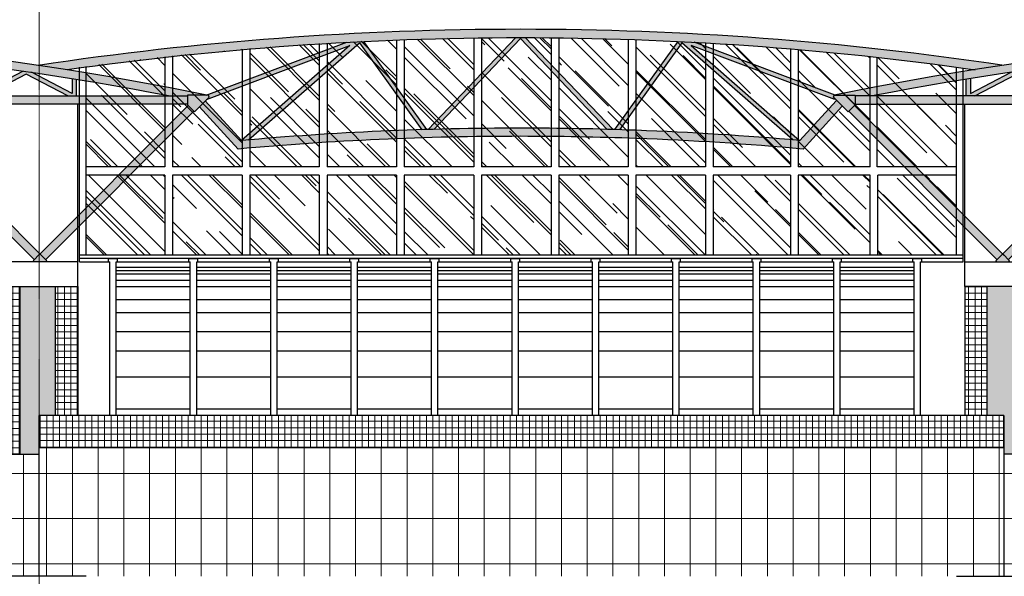
# Model space of a CAD drawing. Units: centimetres. Extents: x 78233 to 181930, y -43177 to -11505.
# Drawn here: x 128296 to 129826, y -13386 to -12521 of the extents above; entities that cross this region are included whole.
import ezdxf

# ---------------------------------------------------------------- set-up
doc = ezdxf.new("R2010")
doc.units = ezdxf.units.CM
doc.header["$LTSCALE"] = 0.7
doc.linetypes.add('ACAD_ISO04W100', pattern=[30.5, 24, -3, 0.5, -3])
doc.linetypes.add('Grid Line', pattern=[2.2224999999999997, 1.27, -0.3174999999999999, 0.3174999999999999, -0.3174999999999999])
for name, color, linetype in [('A-COB', 3, 'Continuous'), ('EIXO', 1, 'ACAD_ISO04W100'), ('EXT_ELEVAÇÃO 00', 5, 'Continuous'), ('EXT_ELEVAÇÃO 01', 4, 'Continuous'), ('EXT_ESQUADRIAS', 1, 'Continuous'), ('EXT_HACHURA PILAR', 251, 'Continuous'), ('EXT_HACHURA VIDRO', 252, 'Continuous')]:
    doc.layers.add(name, color=color, linetype=linetype)
doc.layers.add('EXT_GRANITO', color=7, linetype='Continuous', lineweight=0, true_color=0xffbd7a)
doc.layers.add('EXT_HACHURA BRANCA', color=7, linetype='Continuous', true_color=0xffffff)
doc.layers.add('EXT_PASTILHA CINZA', color=251, linetype='Continuous', lineweight=0)
doc.layers.add('MALHA', color=251, linetype='Continuous', lineweight=9)
pattern_1 = [(180, (123865.5493129558, 29223.95974134743), (0, 10), []), (90, (123865.5493129558, 29223.95974134743), (10, 6.123233995736766e-16), [])]

# ---------------------------------------------------------------- blocks, each defined once
blk = doc.blocks.new('A$C615428F9')
at = {"layer": 'EXT_HACHURA BRANCA'}
h = blk.add_hatch(color=256, dxfattribs=at)
h.paths.add_polyline_path([(169.3665224204015, -351.9185144540043, 0.0003191237161082478), (163.0265224204049, -352.9413743321547), (163.0265224204049, -378.8794210737087), (176.2121156721114, -378.8794210737087), (240.9742130636005, -345.0434920376683), (305.7363104551478, -378.8794210737087), (326.5699154765316, -378.8794210737087), (462.1372849932668, -317.1349476252271), (462.1372849932668, -377.6094210737119), (468.4772849932633, -377.6094210737119), (468.4772849932633, -313.0156030894686, 0.0008088321166870809), (452.2834223701648, -314.6563027906104), (318.9219037068251, -375.3961163424283), (318.9219037068397, -330.1869911608719, 0.0003177273023958878), (312.5819037068431, -331.015303902399), (312.581903706814, -375.302838214242), (245.5413664646185, -340.2765041078655, 0.0006371624120322581), (232.8543091190659, -342.132691910876), (169.3665224204015, -375.3028382142456)], flags=17)
h.paths.add_polyline_path([(967.4999999999709, -275.5052567954408, 0.05043214569361509), (-42.21781996820937, -377.6094210737119), (-9.810635291127255, -377.6094210737119), (-9.810635291127255, -378.8794210737087), (16.64114113396499, -378.8794210737087, -0.04757223280918788), (967.4999999999709, -288.2052567954397, -0.04757223280918585), (1918.358858866108, -378.8794210737087), (1944.810635291156, -378.8794210737087), (1944.810635291156, -377.6094210737119), (1977.217819968268, -377.6094210737119, 0.05043214569361128)])
h.paths.add_polyline_path([(-9.810635291127255, -377.6094210737119), (-42.21781996820937, -377.6094210737119), (-43.28361994605802, -380.929051109355), (-20.58694263640791, -403.6257284189905), (-9.810635291127255, -392.8494210737099)])
h.paths.add_polyline_path([(449.103692654724, -378.8794210737087), (-9.810635291127255, -378.8794210737087), (-9.810635291127255, -391.5794210737131), (217.5000000000146, -391.5794210737131), (449.103692654724, -391.5794210737131)])
h.paths.add_polyline_path([(-10.7086609032267, -393.7474466858112), (-19.68891702429391, -402.7277028068802), (210.6662725607166, -633.0828923918943), (219.6465286817984, -624.1026362708199)])
h.paths.add_polyline_path([(458.9819743878907, -402.7277028068802), (450.0017182668234, -393.747446685813), (219.6465286817838, -624.1026362708271), (228.6267848028656, -633.0828923919089)])
h.paths.add_polyline_path([(477.1493007746612, -386.3564276443449), (468.1606389842927, -395.3450894347079), (528.6412933056272, -461.297398767847, -0.02245373758587452), (967.5000000000146, -441.5794210737131, -0.009195307037449082), (1147.44880599255, -444.889069960931, -0.01325569365843903), (1406.358706694402, -461.297398767847), (1466.839361015271, -395.34508943521), (1457.850699224902, -386.3564276448433), (1401.1696510248, -448.1653823621327), (1401.064954059155, -448.0736272492795, 0.01295037340198964), (1147.44880599255, -432.1804972180744, 0.009171493114047696), (967.5000000000146, -428.8794210737087, 0.02213343182614377), (533.7604161162599, -448.0891227118609)])
h.paths.add_polyline_path([(1944.810635291156, -378.8794210737087), (1485.896307344345, -378.8794210737087), (1485.896307344345, -391.5794210737131), (1717.500000000015, -391.5794210737131), (1944.810635291156, -391.5794210737131)])
h.paths.add_polyline_path([(1484.998281732725, -393.7474466853309), (1476.018025611658, -402.7277028064), (1706.373215197164, -633.0828923919089), (1715.353471318245, -624.1026362708271)])
h.paths.add_polyline_path([(1954.688917024323, -402.7277028068802), (1945.708660903256, -393.747446685813), (1715.353471318231, -624.1026362708199), (1724.333727439312, -633.0828923918943)])
h.paths.add_polyline_path([(482.5766773096548, -380.929051109355), (481.5108773318061, -377.6094210737119), (449.103692654724, -377.6094210737119), (449.103692654724, -378.8794210737087), (449.103692654724, -392.8494210737099), (459.8800000000047, -403.6257284189905)])
h.paths.add_polyline_path([(219.6465286817838, -624.1026362708271), (208.8702213365032, -634.8789436161151), (210.2741701122868, -636.2828923918769), (229.0188872513099, -636.2828923918769), (230.4228360270645, -634.8789436161151)])
h.paths.add_polyline_path([(716.9590192263422, -296.1171860557333), (813.8223706012941, -431.2867716616693, -0.0003897133275610968), (821.4670810705866, -431.0531692360037), (723.3492760623049, -294.1330353022149, 0.00127393816859477), (697.7463001920842, -295.4424023480478), (478.7699225721881, -377.6094210737119), (481.5108773318061, -377.6094210737119), (482.5766773096548, -380.929051109355), (479.3206290945527, -384.1850993244589), (702.3092917665781, -300.5125414872509), (533.9350459408743, -448.0736272492813, -0.0005475326409194194), (544.6395854216971, -447.1357852804413)])
h.paths.add_polyline_path([(974.7402000232541, -288.2104665991083, 0.0003597830844513387), (967.4999999999709, -288.2052567954397, 0.0003597830844471481), (960.259799976775, -288.2104665991083), (823.827756905288, -430.9834434473723, -0.0004601954769009372), (832.855641850736, -430.7272833110455), (967.5000000000146, -289.8250773774726), (1102.144358149293, -430.7272833110419, -0.000460195476897749), (1111.172243094741, -430.9834434473687)])
h.paths.add_polyline_path([(1237.253699807945, -295.4424023480478, 0.001273938168594855), (1211.650723937724, -294.1330353022131), (1113.532918929428, -431.053169236, -0.0003897133275585789), (1121.17762939872, -431.2867716616638), (1218.040980773701, -296.117186055737), (1390.360414578332, -447.1357852804413, -0.0005475326409195621), (1401.064954059155, -448.0736272492813), (1232.690708233436, -300.5125414872509), (1455.679370903948, -384.1850993238822), (1452.423322689414, -380.929051109355), (1453.783827410429, -376.6915089538143)])
h.paths.add_polyline_path([(1485.896307344345, -377.6094210737119), (1453.489122667263, -377.6094210737119), (1452.423322689414, -380.929051109355), (1475.119999999064, -403.6257284189905), (1485.896307344345, -392.8494210737099)])
h.paths.add_polyline_path([(1978.283619946087, -380.929051109355), (1977.217819968238, -377.6094210737119), (1944.810635291156, -377.6094210737119), (1944.810635291156, -392.8494210737099), (1955.586942636437, -403.6257284189905)])
h.paths.add_polyline_path([(1715.353471318245, -624.1026362708271), (1704.577163972965, -634.8789436161151), (1705.981112748719, -636.2828923918769), (1724.725829887742, -636.2828923918769), (1726.129778663526, -634.8789436161151)])
edge = h.paths.add_edge_path()
edge.add_line((1771.973477579624, -378.8794210737087), (1771.973477579624, -352.941374332152))
edge.add_arc((967.5000000000582, -5319.155256796364), 5030.950000000919, 80.7986245898332, 80.87176235565254)
edge.add_line((1765.633477579628, -351.9185144540024), (1765.633477579628, -375.3028382142451))
edge.add_line((1765.633477579628, -375.3028382142456), (1702.145690880969, -342.1326919108738))
edge.add_arc((967.499999999578, -5319.155256796314), 5030.950000000941, 81.60334681951095, 81.74937366804498)
edge.add_line((1689.458633535425, -340.2765041078637), (1622.418096293221, -375.3028382142425))
edge.add_line((1622.418096293215, -375.302838214242), (1622.418096293186, -331.0153039023967))
edge.add_arc((967.5, -5319.155256796401), 5030.950000000963, 82.52013211207496, 82.59294984347808)
edge.add_line((1616.078096293189, -330.1869911608701), (1616.078096293204, -375.3961163424278))
edge.add_line((1616.078096293204, -375.3961163424283), (1482.716577629874, -314.6563027906118))
edge.add_arc((967.5000000001164, -5319.155256796405), 5030.950000000954, 84.12206850918437, 84.30743913524385)
edge.add_line((1466.522715006766, -313.0156030894705), (1466.522715006766, -377.6094210737124))
edge.add_line((1466.522715006766, -377.6094210737119), (1472.862715006762, -377.6094210737119))
edge.add_line((1472.862715006762, -377.6094210737119), (1472.862715006762, -317.1349476252271))
edge.add_line((1472.862715006762, -317.1349476252271), (1608.430084523502, -378.8794210737087))
edge.add_line((1608.430084523497, -378.8794210737087), (1629.263689544877, -378.8794210737087))
edge.add_line((1629.263689544881, -378.8794210737087), (1694.025786936429, -345.0434920376683))
edge.add_line((1694.025786936429, -345.0434920376683), (1758.787884327918, -378.8794210737087))
edge.add_line((1758.787884327918, -378.8794210737087), (1771.973477579625, -378.8794210737087))
at = {"layer": 'A-COB'}
blk.add_line((163.0265224204049, -378.8794210737069), (163.0265224204049, -352.9413743321566), dxfattribs=at)
at = {"layer": 'A-COB', "linetype": 'Continuous'}
for p, q in [((449.103692654724, -378.8794210737087), (-9.810635291127255, -378.8794210737087)), ((221.9767848028714, -626.4328923919002), (-10.7086609032267, -393.7474466858148)), ((219.6465286817838, -624.1026362708271), (450.0017182668234, -393.7474466858148)), ((210.6662725607312, -633.0828923919016), (-19.68891702429391, -402.727702806882)), ((228.6267848028656, -633.0828923919016), (458.9819743878907, -402.727702806882))]:
    blk.add_line(p, q, dxfattribs=at)
for points in [[(1977.217819968268, -377.6094210737119, 0.05043214569361129), (967.4999999999709, -275.5052567954408, 0.05043214569361517), (-42.21781996820937, -377.6094210737119, 0.05043214569361517)], [(1918.358858866108, -378.8794210737087, 0.04757223280918583), (967.4999999999709, -288.2052567954397, 0.04757223280918744), (16.64114113397954, -378.8794210737069, 0.04757223280918744)]]:
    blk.add_lwpolyline(points, format="xyb", dxfattribs=at)
at = {"layer": 'A-COB'}
for points in [[(245.5413664646185, -340.2765041078674), (312.581903706814, -375.302838214242), (312.5819037068431, -331.015303902399)], [(169.3665224204015, -351.9185144540061), (169.3665224204015, -375.3028382142456), (232.8543091190513, -342.1326919108797)], [(176.2121156721114, -378.8794210737087), (240.9742130636005, -345.0434920376683), (305.7363104551478, -378.8794210737087)]]:
    blk.add_lwpolyline(points, dxfattribs=at)
at = {"layer": 'A-COB', "linetype": 'Continuous'}
for points in [[(-42.21781996820937, -377.6094210737119), (-9.810635291127255, -377.6094210737119), (-9.810635291127255, -392.8494210737099), (-20.58694263640791, -403.6257284189905), (-43.28361994605802, -380.929051109355)], [(229.0188872513099, -636.2828923918769), (230.4228360270645, -634.8789436161151), (219.6465286817838, -624.1026362708271), (208.8702213365032, -634.8789436161151), (210.2741701122868, -636.2828923918769)]]:
    blk.add_lwpolyline(points, close=True, dxfattribs=at)
blk.add_lwpolyline([(-9.810635291127255, -391.5794210737131), (217.5000000000146, -391.5794210737131), (449.103692654724, -391.5794210737131)], dxfattribs=at)
blk = doc.blocks.new('E01')
at = {"layer": 'EXT_GRANITO', "linetype": 'Continuous'}
h = blk.add_hatch(dxfattribs=at)
h.set_pattern_fill('_USER', color=256, scale=40, angle=90, style=0, pattern_type=0)
h.set_pattern_definition([(90, (-118341.955761576, 13960.75252231816), (-40, 2.449293598294707e-15), [])])
h.paths.add_polyline_path([(11488.15614369186, 774.9439603451756), (9988.156143691856, 774.9439603451756), (9988.156143691856, 574.9439603451683), (11488.16087284201, 574.9439603452411)])
h = blk.add_hatch(dxfattribs=at)
h.set_pattern_fill('_USER', color=256, scale=70, style=0, pattern_type=0)
h.set_pattern_definition([(0, (10109.14230374171, 633.7401921805067), (0, 70), [])])
h.paths.add_polyline_path([(11488.15614369186, 774.9439603451756), (9988.156143691856, 774.9439603451756), (9988.156143691856, 574.9439603451683), (11488.16087284201, 574.9439603452411)])
h = blk.add_hatch(dxfattribs=at)
h.set_pattern_fill('_USER', color=256, scale=40, angle=90, style=0, pattern_type=0)
h.set_pattern_definition([(90, (10061.98744038807, -58.76150689291535), (40, 2.449293598294707e-15), [])])
h.paths.add_polyline_path([(9988.156143691856, 574.9439603451647), (9988.156143691856, 764.4439603451683), (8411.905027056986, 764.4439603451683), (8411.905027056986, 568.7384931070847), (8426.64230374177, 568.7384931070847), (8426.64230374177, 592.7421857618028), (8551.642303741712, 592.7421857618028), (8551.642303741712, 574.9439603451683)])
h = blk.add_hatch(dxfattribs=at)
h.set_pattern_fill('_USER', color=256, scale=70, style=0, pattern_type=0)
h.set_pattern_definition([(180, (3099.937407688063, 14633.7401921805), (0, 70), [])])
h.paths.add_polyline_path([(10061.98744038807, 574.9439603451683), (8551.642303741712, 574.9439603451683), (8551.642303741712, 592.7421857618028), (8426.64230374177, 592.7421857618028), (8426.64230374177, 568.7384931070847), (8411.905027056986, 568.7384931070847), (8411.905027056986, 764.4439603451683), (10061.98744038807, 764.4439603451683)])
h = blk.add_hatch(dxfattribs=at)
h.set_pattern_fill('_USER', color=256, scale=40, angle=90, style=0, pattern_type=0)
h.set_pattern_definition([(90, (11414.32484699565, -58.76150689291535), (-40, 2.449293598294707e-15), [])])
h.paths.add_polyline_path([(11488.15614369186, 764.4439603451683), (11488.15614369186, 574.9439603451683), (12924.669983642, 574.9439603451683), (12924.669983642, 592.7421857618028), (13049.66998364194, 592.7421857618028), (13049.66998364194, 568.7384931070847), (13064.40726032673, 568.7384931070847), (13064.40726032673, 764.4439603451683)])
h = blk.add_hatch(dxfattribs=at)
h.set_pattern_fill('_USER', color=256, scale=70, style=0, pattern_type=0)
h.set_pattern_definition([(7.016709298534877e-15, (18376.37487969565, 14633.7401921805), (0, 70), [])])
h.paths.add_polyline_path([(11488.15614369186, 764.4439603451683), (11488.15614369186, 574.9439603451683), (12924.669983642, 574.9439603451683), (12924.669983642, 592.7421857618028), (13049.66998364194, 592.7421857618028), (13049.66998364194, 568.7384931070847), (13064.40726032673, 568.7384931070847), (13064.40726032673, 764.4439603451683)])
at = {"layer": 'EXT_HACHURA BRANCA'}
h = blk.add_hatch(color=256, dxfattribs=at)
h.paths.add_polyline_path([(11714.30641035107, 1322.311964425244), (11746.71359502815, 1322.311964425244), (11747.77939500601, 1318.992334389601), (11725.08271769632, 1296.295657079965), (11714.30641035107, 1307.071964425246)])
h.paths.add_polyline_path([(11255.39208240522, 1321.041964425247), (11714.30641035107, 1321.041964425247), (11714.30641035107, 1308.341964425243), (11486.99577505991, 1308.341964425243), (11255.39208240522, 1308.341964425243)])
h.paths.add_polyline_path([(11715.20443596318, 1306.173938813146), (11724.18469208421, 1297.193682692076), (11493.8295024992, 1066.838493107061), (11484.84924637817, 1075.818749228136)])
h.paths.add_polyline_path([(11245.51380067202, 1297.193682692076), (11254.4940567931, 1306.173938813143), (11484.84924637817, 1075.818749228129), (11475.86899025709, 1066.838493107047)])
h.paths.add_polyline_path([(11227.3464742853, 1313.564957854611), (11236.33513607562, 1304.576296064246), (11175.8544817543, 1238.623986731109, 0.02245373758587452), (10736.99577505991, 1258.341964425243, 0.009195307037449082), (10557.04696906742, 1255.032315538025, 0.01325569365843903), (10298.13706836553, 1238.623986731109), (10237.65641404467, 1304.576296063744), (10246.64507583505, 1313.564957854112), (10303.32612403517, 1251.756003136823), (10303.43082100077, 1251.847758249678, -0.01295037340198964), (10557.04696906742, 1267.740888280881, -0.009171493114047696), (10736.99577505991, 1271.041964425247, -0.02213343182614377), (11170.7353589437, 1251.832262787095)])
h.paths.add_polyline_path([(11221.91909775027, 1318.992334389601), (11222.98489772814, 1322.311964425244), (11255.39208240522, 1322.311964425244), (11255.39208240522, 1321.041964425247), (11255.39208240522, 1307.071964425246), (11244.61577505991, 1296.295657079965)])
h.paths.add_polyline_path([(11484.84924637817, 1075.818749228129), (11495.62555372342, 1065.042441882841), (11494.22160494764, 1063.638493107079), (11475.47688780865, 1063.638493107079), (11474.07293903286, 1065.042441882841)])
h.paths.add_polyline_path([(10987.5367558336, 1403.804199443221), (10890.67340445868, 1268.634613837286, 0.0003897133275610968), (10883.02869398938, 1268.868216262952), (10981.14649899764, 1405.788350196741, -0.00127393816859477), (11006.74947486783, 1404.478983150908), (11225.72585248773, 1322.311964425244), (11222.98489772814, 1322.311964425244), (11221.91909775027, 1318.992334389601), (11225.17514596542, 1315.736286174499), (11002.18648329336, 1399.408844011705), (11170.56072911905, 1251.847758249674, 0.0005475326409194194), (11159.85618963826, 1252.785600218514)])
h.paths.add_polyline_path([(10729.75557503669, 1411.710918899847, -0.0003597830844513387), (10736.99577505997, 1411.716128703516, -0.0003597830844471481), (10744.2359750832, 1411.710918899847), (10880.66801815468, 1268.937942051583, 0.0004601954769009372), (10871.64013320918, 1269.19410218791), (10736.99577505991, 1410.096308121483), (10602.35141691065, 1269.194102187914, 0.000460195476897749), (10593.3235319652, 1268.937942051587)])
h.paths.add_polyline_path([(10467.242075252, 1404.478983150908, -0.001273938168594855), (10492.84505112225, 1405.788350196744), (10590.9628561305, 1268.868216262956, 0.0003897133275585789), (10583.31814566121, 1268.63461383729), (10486.45479428623, 1403.804199443221), (10314.13536048162, 1252.785600218514, 0.0005475326409195621), (10303.43082100077, 1251.847758249674), (10471.80506682652, 1399.408844011705), (10248.81640415598, 1315.736286175073), (10252.07245237054, 1318.992334389601), (10250.71194764948, 1323.229876545141)])
edge = h.paths.add_edge_path()
edge.add_arc((10737.16998364136, -3611.36150689295), 5023.079625454126, 95.70350673884144, 95.89104767946009)
edge.add_line((10221.61557877529, 1385.190562211861), (10221.77919743001, 1385.265082708342))
edge.add_arc((10736.99577505986, -3619.233871298929), 5030.950000002425, 95.69256086475463, 95.87793149081409, ccw=False)
edge.add_line((10237.97306005319, 1386.905782409485), (10237.97306005319, 1386.851309217669))
edge = h.paths.add_edge_path()
edge.add_arc((10737.16998364078, -3611.361506893045), 5023.079625454126, 97.4207249710007, 97.49365908233803)
edge.add_line((10082.07767876674, 1368.817505526808), (10082.07767876674, 1368.906081596557))
edge.add_arc((10736.99577506061, -3619.233871297212), 5030.950000000819, 97.40705015652998, 97.47986788793298, ccw=False)
edge.add_line((10088.41767876677, 1369.734394338084), (10088.41767876677, 1369.647363865261))
edge = h.paths.add_edge_path()
edge.add_arc((10737.16998364183, -3611.361506893096), 5023.079625454353, 84.11411720353475, 84.30048724145314)
edge.add_line((11236.01849006669, 1386.886095146278), (11236.01849006669, 1386.905782409489))
edge.add_arc((10736.99577506003, -3619.233871294389), 5030.949999997912, 84.12206850918102, 84.30743913524049, ccw=False)
edge.add_line((11252.21235268976, 1385.265082708345), (11252.27397615614, 1385.237016157407))
edge = h.paths.add_edge_path()
edge.add_arc((10737.16998364165, -3611.361506893067), 5023.079625454354, 82.51034935612171, 82.58328279981983)
edge.add_line((11385.57387135312, 1369.692731122748), (11385.57387135312, 1369.734394338084))
edge.add_arc((10736.99577505933, -3619.233871296659), 5030.950000000261, 82.5201321120669, 82.59294984347008, ccw=False)
edge.add_line((11391.91387135308, 1368.906081596557), (11391.91387135308, 1368.863323891092))
edge = h.paths.add_edge_path()
edge.add_line((11443.30701866408, 1361.88872603621), (11486.04063518409, 1368.484757497805))
edge.add_arc((10736.99577505991, -3619.23387129647), 5043.650000000001, 81.45926882627063, 98.5273679154547)
edge.add_line((9989.114235157438, 1368.659323708118), (10031.90862209001, 1362.062145727272))
edge.add_arc((10736.99577505997, -3619.233871296507), 5030.950000000024, 81.92939948016931, 98.05652056004533, ccw=False)
at = {"layer": 'EXT_HACHURA PILAR', "linetype": 'Continuous'}
for points in [[(9988.156143691856, 764.4439603451647), (9988.156143691856, 824.9439603451829), (10014.068301733, 824.9439603451829), (10014.068301733, 1024.938493107089), (9959.068301733001, 1024.938493107089), (9959.068301733001, 764.4439603451683)], [(11488.15614369186, 824.9439603451683), (11488.15614369186, 764.4439603451647), (11517.24398565071, 764.4439603451683), (11517.24398565071, 1024.938493107089), (11462.24398565071, 1024.938493107089), (11462.24398565071, 824.9439603451683)]]:
    blk.add_hatch(color=256, dxfattribs=at).paths.add_polyline_path(points)
at = {"layer": 'EXT_HACHURA VIDRO'}
h = blk.add_hatch(dxfattribs=at)
h.set_pattern_fill('AR-RROOF', color=256, scale=2, angle=45, style=0)
h.set_pattern_definition([(135, (11834.56204829214, -321.2615068929153), (-43.10522938113196, 114.9472783496852), [762, -101.6, 254, -50.8]), (135, (11804.74759797018, -255.5260320866873), (83.6959870483645, 11.85393807981129), [152.4, -16.764, 304.8, -38.1]), (135, (11847.13440686162, -272.7681238391415), (-162.7222409137731, 210.8564137227037), [406.4, -71.12, 203.2, -50.8])])
h.paths.add_polyline_path([(10061.75023909158, 1367.030773880313, -0.006132472639420019), (10184.25023909158, 1381.940508366868), (10184.25023909158, 1210.888493107064), (10061.75023909158, 1210.888493107064)])
h.paths.add_polyline_path([(10061.75023909158, 1198.18849310706), (10184.25023909158, 1198.18849310706), (10184.25023909158, 1073.638493107086), (10061.75023909158, 1073.638493107086)])
h.paths.add_polyline_path([(10196.25023909158, 1383.237346423542, -0.005391590458485025), (10304.25023909158, 1393.601280487681), (10304.25023909158, 1210.888493107064), (10196.25023909158, 1210.888493107064)])
h.paths.add_polyline_path([(10196.25023909158, 1198.18849310706), (10304.25023909158, 1198.18849310706), (10304.25023909158, 1073.638493107086), (10196.25023909158, 1073.638493107086)])
h.paths.add_polyline_path([(11291.04468002601, 1380.424095849077, -0.006185575142178535), (11414.56204829214, 1365.033624194391), (11414.56204829214, 1210.888493107064), (11291.04468002601, 1210.888493107064)])
h.paths.add_polyline_path([(11292.06204829214, 1198.18849310706), (11414.56204829214, 1198.18849310706), (11414.56204829214, 1073.638493107086), (11292.06204829214, 1073.638493107086)])
h.paths.add_polyline_path([(11280.06204829214, 1073.638493107086), (11168.25023909158, 1073.638493107086), (11168.25023909158, 1198.18849310706), (11280.06204829214, 1198.18849310706)])
h.paths.add_polyline_path([(11280.06204829214, 1210.888493107064), (11168.25023909158, 1210.888493107064), (11168.25023909158, 1392.661185239376, -0.005583285492830418), (11280.06204829202, 1381.64256897923)])
h.paths.add_polyline_path([(11156.25023909158, 1210.888493107064), (11036.25023909158, 1210.888493107064), (11036.25023909152, 1402.434762360113, -0.005979099840473911), (11156.25023909158, 1393.694110373748)])
h.paths.add_polyline_path([(11156.25023909158, 1198.18849310706), (11156.25023909158, 1073.638493107086), (11036.25023909158, 1073.638493107086), (11036.25023909158, 1198.18849310706)])
h.paths.add_polyline_path([(11024.25023909158, 1073.638493107086), (10916.25023909158, 1073.638493107086), (10916.25023909158, 1198.18849310706), (11024.25023909158, 1198.18849310706)])
h.paths.add_polyline_path([(11024.25023909158, 1210.888493107064), (10916.25023909158, 1210.888493107064), (10916.25023909158, 1408.296813153745, -0.005373024730164643), (11024.25023909158, 1403.150299387227)])
h.paths.add_polyline_path([(10796.25023909158, 1411.290326033919, -0.005368447972176301), (10904.25023909152, 1408.725125629844), (10904.25023909158, 1210.888493107064), (10796.25023909158, 1210.888493107064)])
h.paths.add_polyline_path([(10904.25023909158, 1198.18849310706), (10904.25023909158, 1073.638493107086), (10902.19073580607, 1073.638493107086), (10796.25023909158, 1073.638493107086), (10796.25023909158, 1198.18849310706)])
h.paths.add_polyline_path([(10784.25023909158, 1198.18849310706), (10784.25023909158, 1073.638493107086), (10676.25023909158, 1073.638493107086), (10676.25023909158, 1198.18849310706)])
h.paths.add_polyline_path([(10784.25023909158, 1210.888493107064), (10676.25023909158, 1210.888493107064), (10676.25023909158, 1411.420421811403, -0.0027105905522138), (10730.79641893279, 1411.716128703523, -0.002656305055351589), (10784.25023909152, 1411.432147394335)])
h.paths.add_polyline_path([(10556.25023909158, 1408.687322756075, -0.005368475796146081), (10664.25023909158, 1411.275994358151), (10664.25023909158, 1210.888493107064), (10556.25023909158, 1210.888493107064)])
h.paths.add_polyline_path([(10544.25023909158, 1210.888493107064), (10436.25023909158, 1210.888493107064), (10436.25023909158, 1403.086354499661, -0.005373080521006837), (10544.25023909158, 1408.256399732069)])
h.paths.add_polyline_path([(10544.25023909158, 1198.18849310706), (10544.25023909158, 1073.638493107086), (10436.25023909158, 1073.638493107086), (10436.25023909158, 1198.18849310706)])
h.paths.add_polyline_path([(10556.25023909158, 1198.18849310706), (10664.25023909158, 1198.18849310706), (10664.25023909158, 1073.638493107086), (10556.25023909158, 1073.638493107086)])
h.paths.add_polyline_path([(10424.25023909158, 1198.188493107053), (10424.25023909158, 1073.638493107086), (10316.25023909158, 1073.638493107086), (10316.25023909158, 1198.18849310706)])
h.paths.add_polyline_path([(10424.25023909158, 1210.888493107064), (10316.25023909158, 1210.888493107064), (10316.25023909158, 1394.607905951692, -0.005380772129220755), (10424.25023909158, 1402.368197976313)])
at = {"layer": 'EXT_PASTILHA CINZA', "linetype": 'Continuous'}
h = blk.add_hatch(dxfattribs=at)
h.set_pattern_fill('_USER', color=256, scale=10, style=0, double=1, pattern_type=0)
h.set_pattern_definition(pattern_1)
h.paths.add_polyline_path([(8516.642303741712, 764.4439603451683), (8516.642303741712, 1024.938493107089), (9959.068301733001, 1024.938493107089), (9959.068301733001, 764.4439603451683)])
h.paths.add_polyline_path([(8461.64230374177, 1024.938493107089), (8461.64230374177, 764.4439603451683), (8425.975253015, 764.4439603451683), (8425.975253015, 1024.938493107089)])
h = blk.add_hatch(dxfattribs=at)
h.set_pattern_fill('_USER', color=256, scale=10, style=0, double=1, pattern_type=0)
h.set_pattern_definition(pattern_1)
h.paths.add_polyline_path([(10014.068301733, 824.9439603451829), (10049.06830173306, 824.9439603451829), (10049.068301733, 1024.938493107089), (10014.068301733, 1024.938493107089)])
h = blk.add_hatch(dxfattribs=at)
h.set_pattern_fill('_USER', color=256, scale=10, style=0, double=1, pattern_type=0)
h.set_pattern_definition([(7.016709298534877e-15, (-102389.2370255721, 29223.95974134743), (0, 10), []), (90, (-102389.2370255721, 29223.95974134743), (-10, 6.123233995736766e-16), [])])
h.paths.add_polyline_path([(11427.24398565071, 824.9439603451683), (11462.24398565071, 824.9439603451683), (11462.24398565071, 1024.938493107089), (11427.24398565071, 1024.938493107089)])
h = blk.add_hatch(dxfattribs=at)
h.set_pattern_fill('_USER', color=256, scale=10, style=0, double=1, pattern_type=0)
h.set_pattern_definition([(0, (9988.156143691856, 824.9439603451829), (0, 10), []), (90, (9988.156143691856, 824.9439603451829), (-10, 6.123233995736766e-16), [])])
h.paths.add_polyline_path([(9988.156143691856, 774.9439603451756), (11488.15614369186, 774.9439603451756), (11488.15614369186, 824.9439603451829), (9988.156143691856, 824.9439603451829)])
at = {"layer": 'A-COB', "linetype": 'Continuous'}
for p, q in [((10593.3235319652, 1268.937942051583), (10729.75557503669, 1411.710918899851)), ((10602.35141691065, 1269.19410218791), (10736.99577505991, 1410.096308121487)), ((10871.64013320918, 1269.194102187914), (10736.99577505991, 1410.09630812148)), ((10880.66801815468, 1268.937942051583), (10744.2359750832, 1411.710918899851)), ((10248.2656976321, 1322.311964425244), (10467.242075252, 1404.478983150912)), ((10314.13536048162, 1252.785600218514), (10486.45479428628, 1403.804199443228)), ((10486.45479428628, 1403.804199443221), (10583.31814566121, 1268.63461383729)), ((10492.84505112225, 1405.788350196741), (10590.9628561305, 1268.868216262956)), ((10981.14649899764, 1405.788350196741), (10883.02869398933, 1268.868216262956)), ((10987.5367558336, 1403.804199443221), (10890.67340445862, 1268.63461383729)), ((11159.85618963826, 1252.785600218514), (10987.5367558336, 1403.804199443221)), ((11225.72585248773, 1322.311964425244), (11006.74947486783, 1404.478983150904))]:
    blk.add_line(p, q, dxfattribs=at)
for points in [[(9987.212937323959, 1368.952427572927, -0.03738273239773715), (10737.169983642, 1425.101781681391, -0.03743446457426049), (11488.15614369186, 1368.797350469998, -0.03677238554409059)], [(10032.25089029525, 1362.00938169843, -0.03521474634642184), (10737.169983642, 1411.718118561239, -0.03526719276625809), (11443.13110935187, 1361.861574031478)], [(11236.33513607562, 1304.576296064246), (11175.8544817543, 1238.623986731109, 0.01325569365843906), (10916.94458105246, 1255.032315538025, 0.009195307037449082), (10736.99577505991, 1258.341964425243, 0.02245373758587453), (10298.13706836553, 1238.623986731109), (10237.65641404421, 1304.576296064246)], [(11227.3464742853, 1313.564957854614), (11170.7353589437, 1251.832262787095, 0.01295930801634467), (10916.94458105246, 1267.740888280881, 0.0091714931140477), (10736.99577505991, 1271.041964425247, 0.02213343182614376), (10303.25619117619, 1251.832262787095), (10246.64507583459, 1313.564957854614)]]:
    blk.add_lwpolyline(points, format="xyb", dxfattribs=at)
for points in [[(10248.81640415447, 1315.736286174499), (10471.80506682652, 1399.408844011705), (10303.43082100077, 1251.847758249678)], [(11225.17514596542, 1315.736286174499), (11002.18648329336, 1399.408844011705), (11170.56072911905, 1251.847758249678)]]:
    blk.add_lwpolyline(points, dxfattribs=at)
at = {"layer": 'EXT_ELEVAÇÃO 00'}
for p, q in [((9988.156143691856, 824.9439603451829), (9988.156143691856, 574.9439603451829)), ((11488.15614369186, 824.943960387769), (11488.15614369186, 574.943960387769))]:
    blk.add_line(p, q, dxfattribs=at)
blk.add_lwpolyline([(9988.156143691856, 774.9439603451756), (11488.15614369186, 774.9439603451756), (11488.15614369186, 824.9439603451683), (9988.156143691856, 824.9439603451829)], close=True, dxfattribs=at)
at = {"layer": 'EXT_ELEVAÇÃO 01', "linetype": 'Continuous'}
for p, q in [((10049.068301733, 1024.938493107089), (10049.068301733, 1308.34196442525)), ((11427.24398565071, 1024.938493107089), (11427.24398565071, 1308.34196442525)), ((10049.068301733, 1063.638493107086), (8426.642303741712, 1063.638493107086)), ((11427.24398565071, 1063.638493107086), (13049.669983642, 1063.638493107086)), ((9959.068301733001, 1024.938493107089), (10014.068301733, 1024.938493107089)), ((11517.24398565071, 1024.938493107089), (11462.24398565071, 1024.938493107089))]:
    blk.add_line(p, q, dxfattribs=at)
blk.add_lwpolyline([(9959.068301733001, 764.4439603451683), (8425.975253015, 764.4439603451683), (8425.975253015, 1024.938493107089), (9959.068301733001, 1024.938493107089)], close=True, dxfattribs=at)
for points in [[(10014.068301733, 824.9439603451829), (10014.068301733, 1024.938493107089), (10049.068301733, 1024.938493107089), (10049.068301733, 824.9439603451829)], [(11462.24398565071, 824.9439603451683), (11462.24398565071, 1024.938493107089), (11427.24398565071, 1024.938493107089), (11427.24398565071, 824.9439603451683)], [(10061.98744038807, 574.9439603451683), (8551.642303741712, 574.9439603451683), (8551.642303741712, 592.7421857618028), (8426.64230374177, 592.7421857618028), (8426.64230374177, 568.7384931070847), (8411.905027056986, 568.7384931070847), (8411.905027056986, 764.4439603451683), (9988.156143691856, 764.4439603451683)], [(11414.32484699565, 574.9439603451683), (12924.669983642, 574.9439603451683), (12924.669983642, 592.7421857618028), (13049.66998364194, 592.7421857618028), (13049.66998364194, 568.7384931070847), (13064.40726032673, 568.7384931070847), (13064.40726032673, 764.4439603451683), (11488.15614369186, 764.4439603451683)]]:
    blk.add_lwpolyline(points, dxfattribs=at)
at = {"layer": 'EXT_ESQUADRIAS', "linetype": 'Continuous'}
for p, q in [((10544.25023909158, 1408.256399732069), (10544.25023909158, 1210.888493107064)), ((10556.25023909158, 1408.687322756079), (10556.25023909158, 1210.888493107064)), ((10664.25023909158, 1411.275994358151), (10664.25023909158, 1210.888493107064)), ((10676.25023909158, 1411.420421811403), (10676.25023909158, 1210.888493107064)), ((10784.25023909152, 1411.432147394335), (10784.25023909158, 1210.888493107064)), ((10796.25023909158, 1411.290326033919), (10796.25023909158, 1210.888493107064)), ((10904.25023909152, 1408.725125629844), (10904.25023909158, 1210.888493107064)), ((10916.25023909158, 1408.296813153745), (10916.25023909158, 1210.888493107064)), ((10304.25023909158, 1393.601280487685), (10304.25023909158, 1210.888493107064)), ((10316.25023909158, 1394.607905951692), (10316.25023909158, 1210.888493107064)), ((10424.25023909158, 1402.368197976313), (10424.25023909158, 1210.888493107064)), ((10436.25023909158, 1403.086354499661), (10436.25023909158, 1210.888493107064)), ((11024.25023909158, 1403.150299387227), (11024.25023909158, 1210.888493107064)), ((11036.25023909152, 1402.434762360113), (11036.25023909158, 1210.888493107064)), ((11156.25023909158, 1393.694110373748), (11156.25023909158, 1210.888493107064)), ((11168.25023909158, 1392.661185239376), (11168.25023909158, 1210.888493107064)), ((10184.25023909158, 1381.940508366868), (10184.25023909158, 1210.888493107064)), ((10196.25023909158, 1383.237346423542), (10196.25023909158, 1210.888493107064)), ((11280.06204829214, 1210.888493107064), (11280.06204829202, 1381.64256897923)), ((11291.04468002601, 1210.888493107064), (11291.04468002601, 1380.424095849077)), ((10051.75023909158, 1063.63849310709), (10051.75023909158, 1365.678784723004)), ((10061.75023909158, 1073.638493107086), (10061.75023909158, 1367.030773880313)), ((11414.56204829214, 1073.638493107086), (11414.56204829214, 1365.033624194391)), ((11424.56204829214, 1063.638493107086), (11424.56204829214, 1363.651553236145)), ((10184.25023909158, 1210.888493107064), (10061.75023909158, 1210.888493107064)), ((10304.25023909158, 1210.888493107064), (10196.25023909158, 1210.888493107064)), ((10424.25023909158, 1210.888493107064), (10316.25023909158, 1210.888493107064)), ((10544.25023909158, 1210.888493107064), (10436.25023909158, 1210.888493107064)), ((10664.25023909158, 1210.888493107064), (10556.25023909158, 1210.888493107064)), ((10784.25023909158, 1210.888493107064), (10676.25023909158, 1210.888493107064)), ((10904.25023909158, 1210.888493107064), (10796.25023909158, 1210.888493107064)), ((11024.25023909158, 1210.888493107064), (10916.25023909158, 1210.888493107064)), ((11156.25023909158, 1210.888493107064), (11036.25023909158, 1210.888493107064)), ((11280.06204829214, 1210.888493107064), (11168.25023909158, 1210.888493107064)), ((11414.56204829214, 1210.888493107064), (11291.04468002601, 1210.888493107064)), ((10184.25023909158, 1198.18849310706), (10061.75023909158, 1198.18849310706)), ((10184.25023909158, 1198.18849310706), (10184.25023909158, 1073.638493107086)), ((10304.25023909158, 1198.18849310706), (10196.25023909158, 1198.18849310706)), ((10196.25023909158, 1198.18849310706), (10196.25023909158, 1073.638493107086)), ((10304.25023909158, 1198.18849310706), (10304.25023909158, 1073.638493107086)), ((10424.25023909158, 1198.188493107053), (10316.25023909158, 1198.18849310706)), ((10316.25023909158, 1198.18849310706), (10316.25023909158, 1073.638493107086)), ((10424.25023909158, 1198.188493107053), (10424.25023909158, 1073.638493107086)), ((10544.25023909158, 1198.18849310706), (10436.25023909158, 1198.18849310706)), ((10436.25023909158, 1198.18849310706), (10436.25023909158, 1073.638493107086)), ((10544.25023909158, 1198.18849310706), (10544.25023909158, 1073.638493107086)), ((10664.25023909158, 1198.18849310706), (10556.25023909158, 1198.18849310706)), ((10556.25023909158, 1198.18849310706), (10556.25023909158, 1073.638493107086)), ((10664.25023909158, 1198.18849310706), (10664.25023909158, 1073.638493107086)), ((10784.25023909158, 1198.18849310706), (10676.25023909158, 1198.18849310706)), ((10676.25023909158, 1198.18849310706), (10676.25023909158, 1073.638493107086)), ((10784.25023909158, 1198.18849310706), (10784.25023909158, 1073.638493107086)), ((10904.25023909158, 1198.18849310706), (10796.25023909158, 1198.18849310706)), ((10796.25023909158, 1198.18849310706), (10796.25023909158, 1073.638493107086)), ((10904.25023909158, 1198.18849310706), (10904.25023909158, 1073.638493107086)), ((11024.25023909158, 1198.18849310706), (10916.25023909158, 1198.18849310706)), ((10916.25023909158, 1198.18849310706), (10916.25023909158, 1073.638493107086)), ((11024.25023909158, 1198.18849310706), (11024.25023909158, 1073.638493107086)), ((11156.25023909158, 1198.18849310706), (11036.25023909158, 1198.18849310706)), ((11036.25023909158, 1198.18849310706), (11036.25023909158, 1073.638493107086)), ((11156.25023909158, 1198.18849310706), (11156.25023909158, 1073.638493107086)), ((11280.06204829214, 1198.18849310706), (11168.25023909158, 1198.18849310706)), ((11168.25023909158, 1198.18849310706), (11168.25023909158, 1073.638493107086)), ((11414.56204829214, 1198.18849310706), (11292.06204829214, 1198.18849310706))]:
    blk.add_line(p, q, dxfattribs=at)
at = {"layer": 'EXT_ESQUADRIAS'}
for p, q in [((11280.06204829214, 1073.638493107086), (11280.06204829214, 1198.18849310706)), ((11292.06204829214, 1073.638493107086), (11292.06204829214, 1198.18849310706)), ((11424.56204829214, 1073.638493107086), (10051.75023909158, 1073.638493107086)), ((11424.56204829214, 1068.638493107086), (10051.75023909158, 1068.638493107086)), ((10051.75023909158, 1063.638493107086), (10098.64989025093, 1063.63849310709)), ((10108.64989025093, 1063.63849310709), (10223.64989025093, 1063.638493107086)), ((10233.64989025093, 1063.638493107079), (10348.64989025093, 1063.638493107086)), ((10358.64989025093, 1063.638493107086), (10473.64989025093, 1063.638493107086)), ((10483.64989025093, 1063.638493107079), (10598.64989025093, 1063.638493107079)), ((10608.64989025093, 1063.638493107079), (10723.64989025093, 1063.638493107086)), ((10733.64989025093, 1063.638493107086), (10848.64989025093, 1063.638493107079)), ((10858.64989025093, 1063.638493107079), (10973.64989025093, 1063.638493107079)), ((10983.64989025093, 1063.638493107079), (11098.64989025093, 1063.638493107079)), ((11108.64989025093, 1063.638493107086), (11223.64989025093, 1063.638493107086)), ((10108.64989025093, 1054.938493107096), (10223.64989025093, 1054.938493107096)), ((10108.64989025093, 1049.938493107096), (10223.64989025093, 1049.938493107096)), ((10108.64989025093, 1044.938493107096), (10223.64989025093, 1044.938493107096)), ((10233.64989025093, 1054.938493107096), (10348.64989025093, 1054.938493107096)), ((10233.64989025093, 1049.938493107096), (10348.64989025093, 1049.938493107096)), ((10233.64989025093, 1044.938493107096), (10348.64989025093, 1044.938493107096)), ((10358.64989025093, 1054.938493107096), (10473.64989025093, 1054.938493107096)), ((10358.64989025093, 1049.938493107096), (10473.64989025093, 1049.938493107096)), ((10358.64989025093, 1044.938493107096), (10473.64989025093, 1044.938493107096)), ((10483.64989025093, 1054.938493107096), (10598.64989025093, 1054.938493107096)), ((10483.64989025093, 1049.938493107096), (10598.64989025093, 1049.938493107096)), ((10483.64989025093, 1044.938493107096), (10598.64989025093, 1044.938493107096)), ((10608.64989025093, 1054.938493107096), (10723.64989025093, 1054.938493107096)), ((10608.64989025093, 1049.938493107096), (10723.64989025093, 1049.938493107096)), ((10608.64989025093, 1044.938493107096), (10723.64989025093, 1044.938493107096)), ((10733.64989025093, 1054.938493107096), (10848.64989025099, 1054.938493107096)), ((10733.64989025093, 1049.938493107096), (10848.64989025099, 1049.938493107096)), ((10733.64989025093, 1044.938493107096), (10848.64989025099, 1044.938493107096)), ((10858.64989025093, 1054.938493107096), (10973.64989025093, 1054.938493107096)), ((10858.64989025093, 1049.938493107096), (10973.64989025093, 1049.938493107089)), ((10858.64989025093, 1044.938493107096), (10973.64989025093, 1044.938493107089)), ((10983.64989025093, 1054.938493107096), (11098.64989025093, 1054.938493107096)), ((10983.64989025093, 1049.938493107089), (11098.64989025093, 1049.938493107089)), ((10983.64989025093, 1044.938493107089), (11098.64989025093, 1044.938493107089)), ((11108.64989025099, 1054.938493107096), (11223.64989025093, 1054.938493107096)), ((11108.64989025099, 1049.938493107096), (11223.64989025093, 1049.938493107089)), ((11108.64989025099, 1044.938493107089), (11223.64989025093, 1044.938493107089)), ((11233.64989025093, 1054.938493107089), (11348.64989025093, 1054.938493107089)), ((11233.64989025093, 1049.938493107089), (11348.64989025093, 1049.938493107089)), ((11233.64989025093, 1044.938493107096), (11348.64989025093, 1044.938493107089)), ((10108.64989025093, 1034.938493107096), (10223.64989025093, 1034.938493107096)), ((10233.64989025093, 1034.938493107096), (10348.64989025093, 1034.938493107096)), ((10358.64989025093, 1034.938493107096), (10473.64989025093, 1034.938493107096)), ((10483.64989025093, 1034.938493107096), (10598.64989025093, 1034.938493107096)), ((10608.64989025093, 1034.938493107096), (10723.64989025093, 1034.938493107096)), ((10733.64989025093, 1034.938493107096), (10848.64989025099, 1034.938493107096)), ((10858.64989025093, 1034.938493107096), (10973.64989025093, 1034.938493107089)), ((10983.64989025093, 1034.938493107096), (11098.64989025093, 1034.938493107089)), ((11108.64989025099, 1034.938493107096), (11223.64989025093, 1034.938493107089)), ((11233.64989025093, 1034.938493107089), (11348.64989025093, 1034.938493107089)), ((10108.64989025093, 1024.938493107096), (10223.64989025093, 1024.938493107096)), ((10233.64989025093, 1024.938493107096), (10348.64989025093, 1024.938493107096)), ((10358.64989025093, 1024.938493107096), (10473.64989025093, 1024.938493107096)), ((10483.64989025093, 1024.938493107096), (10598.64989025093, 1024.938493107096)), ((10608.64989025093, 1024.938493107096), (10723.64989025093, 1024.938493107096)), ((10733.64989025093, 1024.938493107096), (10848.64989025099, 1024.938493107096)), ((10858.64989025093, 1024.938493107096), (10973.64989025093, 1024.938493107089)), ((10983.64989025093, 1024.938493107096), (11098.64989025093, 1024.938493107089)), ((11108.64989025099, 1024.938493107089), (11223.64989025093, 1024.938493107089)), ((11233.64989025093, 1024.938493107089), (11348.64989025093, 1024.938493107089)), ((10108.64989025093, 1004.938493107096), (10223.64989025093, 1004.938493107096)), ((10233.64989025093, 1004.938493107096), (10348.64989025093, 1004.938493107096)), ((10358.64989025093, 1004.938493107096), (10473.64989025093, 1004.938493107096)), ((10483.64989025093, 1004.938493107096), (10598.64989025099, 1004.938493107096)), ((10608.64989025093, 1004.938493107096), (10723.64989025093, 1004.938493107096)), ((10733.64989025093, 1004.938493107096), (10848.64989025099, 1004.938493107096)), ((10858.64989025093, 1004.938493107096), (10973.64989025093, 1004.938493107096)), ((10983.64989025093, 1004.938493107096), (11098.64989025093, 1004.938493107096)), ((11108.64989025099, 1004.938493107096), (11223.64989025093, 1004.938493107096)), ((11233.64989025093, 1004.938493107096), (11348.64989025093, 1004.938493107089)), ((10108.64989025093, 984.9384931070963), (10223.64989025093, 984.9384931070963)), ((10233.64989025093, 984.9384931070963), (10348.64989025093, 984.9384931070963)), ((10358.64989025099, 984.9384931070963), (10473.64989025093, 984.9384931070963)), ((10483.64989025093, 984.9384931070963), (10598.64989025099, 984.9384931070963)), ((10608.64989025093, 984.9384931070963), (10723.64989025093, 984.9384931070963)), ((10733.64989025093, 984.9384931070963), (10848.64989025099, 984.9384931070963)), ((10858.64989025093, 984.9384931070963), (10973.64989025093, 984.938493107089)), ((10983.64989025093, 984.938493107089), (11098.64989025093, 984.938493107089)), ((11108.64989025099, 984.9384931070963), (11223.64989025093, 984.938493107089)), ((11233.64989025093, 984.938493107089), (11348.64989025093, 984.938493107089)), ((10108.64989025093, 954.9384931070963), (10223.64989025093, 954.9384931070963)), ((10233.64989025093, 954.9384931070963), (10348.64989025093, 954.9384931070963)), ((10358.64989025099, 954.9384931070963), (10473.64989025093, 954.9384931070963)), ((10483.64989025093, 954.9384931070963), (10598.64989025099, 954.9384931070963)), ((10608.64989025093, 954.9384931070963), (10723.64989025093, 954.9384931070963)), ((10733.64989025093, 954.9384931070963), (10848.64989025099, 954.9384931070963)), ((10858.64989025093, 954.9384931070963), (10973.64989025093, 954.938493107089)), ((10983.64989025093, 954.938493107089), (11098.64989025093, 954.938493107089)), ((11108.64989025099, 954.9384931070963), (11223.64989025093, 954.938493107089)), ((11233.64989025093, 954.938493107089), (11348.64989025093, 954.938493107089)), ((10108.64989025099, 924.9384931070963), (10223.64989025093, 924.9384931071036)), ((10233.64989025093, 924.9384931071036), (10348.64989025099, 924.9384931071036)), ((10358.64989025093, 924.9384931070963), (10473.64989025093, 924.9384931071036)), ((10483.64989025093, 924.9384931071036), (10598.64989025099, 924.9384931071036)), ((10608.64989025093, 924.9384931071036), (10723.64989025093, 924.9384931071036)), ((10733.64989025093, 924.9384931070963), (10848.64989025093, 924.9384931070963)), ((10858.64989025093, 924.9384931070963), (10973.64989025093, 924.9384931070963)), ((10983.64989025093, 924.9384931070963), (11098.64989025099, 924.9384931070963)), ((11108.64989025099, 924.9384931070963), (11223.64989025093, 924.9384931070963)), ((11233.64989025093, 924.938493107089), (11348.64989025093, 924.938493107089)), ((10108.64989025099, 884.938493107089), (10223.64989025093, 884.938493107089)), ((10233.64989025093, 884.938493107089), (10348.64989025099, 884.938493107089)), ((10358.64989025093, 884.938493107089), (10473.64989025093, 884.938493107089)), ((10483.64989025093, 884.938493107089), (10598.64989025099, 884.938493107089)), ((10608.64989025093, 884.938493107089), (10723.64989025093, 884.938493107089)), ((10733.64989025093, 884.938493107089), (10848.64989025093, 884.938493107089)), ((10858.64989025093, 884.938493107089), (10973.64989025093, 884.938493107089)), ((10983.64989025093, 884.938493107089), (11098.64989025099, 884.938493107089)), ((11108.64989025099, 884.938493107089), (11223.64989025093, 884.938493107089)), ((11233.64989025093, 884.938493107089), (11348.64989025093, 884.938493107089)), ((10108.64989025099, 834.938493107089), (10223.64989025093, 834.938493107089)), ((10233.64989025093, 834.938493107089), (10348.64989025093, 834.938493107089)), ((10358.64989025093, 834.938493107089), (10473.64989025093, 834.938493107089)), ((10483.64989025093, 834.938493107089), (10598.64989025099, 834.9384931070963)), ((10608.64989025093, 834.938493107089), (10723.64989025093, 834.938493107089)), ((10733.64989025093, 834.938493107089), (10848.64989025093, 834.938493107089)), ((10858.64989025093, 834.938493107089), (10973.64989025093, 834.938493107089)), ((10983.64989025093, 834.938493107089), (11098.64989025099, 834.9384931070963)), ((11108.64989025099, 834.938493107089), (11223.64989025093, 834.938493107089)), ((11233.64989025093, 834.938493107089), (11348.64989025093, 834.938493107089))]:
    blk.add_line(p, q, dxfattribs=at)
at = {"layer": 'EXT_ESQUADRIAS', "color": 2, "linetype": 'Continuous'}
for p, q in [((10096.64989025093, 1063.638493107086), (10096.64989025093, 1068.638493107079)), ((10096.64989025093, 1068.638493107079), (10110.64989025093, 1068.638493107079)), ((10098.64989025099, 824.9439603451756), (10098.64989025093, 1063.638493107086)), ((10108.64989025099, 824.9439603451756), (10108.64989025093, 1063.638493107086)), ((10110.64989025093, 1063.638493107079), (10110.64989025093, 1068.638493107079)), ((10221.64989025093, 1063.638493107086), (10221.64989025093, 1068.638493107079)), ((10223.64989025093, 824.9439603451756), (10223.64989025093, 1063.638493107086)), ((10233.64989025093, 824.9439603451756), (10233.64989025093, 1063.638493107079)), ((10235.64989025093, 1063.638493107079), (10235.64989025093, 1068.638493107086)), ((10346.64989025093, 1063.638493107086), (10346.64989025093, 1068.638493107086)), ((10348.64989025093, 824.9439603451756), (10348.64989025093, 1063.638493107086)), ((10358.64989025093, 824.9439603451756), (10358.64989025093, 1063.638493107086)), ((10360.64989025093, 1063.638493107086), (10360.64989025093, 1068.638493107086)), ((10471.64989025093, 1063.638493107086), (10471.64989025093, 1068.638493107086)), ((10473.64989025093, 824.9439603451756), (10473.64989025093, 1063.638493107086)), ((10483.64989025093, 824.9439603451756), (10483.64989025093, 1063.638493107086)), ((10485.64989025093, 1063.638493107086), (10485.64989025093, 1068.638493107086)), ((10596.64989025093, 1063.638493107086), (10596.64989025093, 1068.638493107086)), ((10598.64989025099, 824.9439603451756), (10598.64989025093, 1063.638493107086)), ((10608.64989025099, 824.9439603451756), (10608.64989025093, 1063.638493107086)), ((10610.64989025093, 1063.638493107086), (10610.64989025093, 1068.638493107086)), ((10721.64989025093, 1063.638493107086), (10721.64989025093, 1068.638493107079)), ((10723.64989025093, 824.9439603451756), (10723.64989025093, 1063.638493107086)), ((10733.64989025093, 824.9439603451756), (10733.64989025093, 1063.638493107079)), ((10735.64989025093, 1063.638493107079), (10735.64989025093, 1068.638493107079)), ((10846.64989025093, 1063.638493107086), (10846.64989025093, 1068.638493107079)), ((10848.64989025093, 824.9439603451756), (10848.64989025093, 1063.638493107086)), ((10858.64989025093, 824.9439603451756), (10858.64989025093, 1063.638493107079)), ((10860.64989025093, 1063.638493107079), (10860.64989025093, 1068.638493107086)), ((10971.64989025093, 1063.638493107086), (10971.64989025093, 1068.638493107079)), ((10973.64989025093, 824.9439603451756), (10973.64989025093, 1063.638493107086)), ((10983.64989025093, 824.9439603451756), (10983.64989025093, 1063.638493107079)), ((10985.64989025093, 1063.638493107079), (10985.64989025093, 1068.638493107086)), ((11096.64989025093, 1063.638493107093), (11096.64989025093, 1068.638493107086)), ((11098.64989025099, 824.9439603451829), (11098.64989025093, 1063.638493107093)), ((11108.64989025099, 824.9439603451829), (11108.64989025093, 1063.638493107086)), ((11110.64989025093, 1063.638493107086), (11110.64989025093, 1068.638493107086)), ((11221.64989025093, 1063.638493107086), (11221.64989025093, 1068.638493107079)), ((11223.64989025093, 824.9439603451756), (11223.64989025093, 1063.638493107086)), ((11233.64989025093, 824.9439603451756), (11233.64989025093, 1063.638493107079)), ((11235.64989025093, 1063.638493107079), (11235.64989025093, 1068.638493107086)), ((11346.64989025093, 1068.638493107086), (11360.64989025093, 1068.638493107086)), ((11346.64989025093, 1063.638493107086), (11346.64989025093, 1068.638493107086)), ((11348.64989025093, 824.9439603451683), (11348.64989025093, 1063.638493107086)), ((11358.64989025093, 824.9439603451756), (11358.64989025093, 1063.638493107086)), ((11360.64989025093, 1063.638493107086), (11360.64989025093, 1068.638493107086))]:
    blk.add_line(p, q, dxfattribs=at)
at = {"layer": 'EXT_ESQUADRIAS', "color": 2}
for p, q in [((10221.64989025093, 1068.638493107079), (10235.64989025093, 1068.638493107086)), ((10346.64989025093, 1068.638493107086), (10360.64989025093, 1068.638493107086)), ((10471.64989025093, 1068.638493107086), (10485.64989025093, 1068.638493107086)), ((10596.64989025093, 1068.638493107086), (10610.64989025093, 1068.638493107086)), ((10721.64989025093, 1068.638493107079), (10735.64989025093, 1068.638493107079)), ((10846.64989025093, 1068.638493107079), (10860.64989025093, 1068.638493107086)), ((10971.64989025093, 1068.638493107079), (10985.64989025093, 1068.638493107086)), ((11096.64989025093, 1068.638493107086), (11110.64989025093, 1068.638493107086)), ((11221.64989025093, 1068.638493107079), (11235.64989025093, 1068.638493107086))]:
    blk.add_line(p, q, dxfattribs=at)
at = {"layer": 'EXT_ESQUADRIAS', "color": 1}
for p, q in [((11233.64989025093, 1063.638493107086), (11348.64989025093, 1063.638493107086)), ((11358.64989025088, 1063.63849310709), (11424.56204829214, 1063.638493107086))]:
    blk.add_line(p, q, dxfattribs=at)
at = {"layer": 'EXT_HACHURA VIDRO', "extrusion": (0, 0, -1), "zscale": -1}
blk.add_blockref('A$C615428F9', (-10209.77499247331, 1699.921385498961), dxfattribs=at)
at = {"layer": 'EXT_HACHURA VIDRO'}
blk.add_blockref('A$C615428F9', (11266.53729491041, 1699.921385498961), dxfattribs=at)
blk = doc.blocks.new('eixxx')
at = {"layer": 'MALHA', "linetype": 'Grid Line'}
blk.add_line((265164.3242973184, -31235.04445014026), (265164.3242973184, -28177.53560841463), dxfattribs=at)

msp = doc.modelspace()

# ---------------------------------------------------------------- block references
at = {"layer": 'EIXO'}
msp.add_blockref('eixxx', (-136837.635298586, 16478.0304209292), dxfattribs=at)
at = {"layer": 'EXT_ELEVAÇÃO 01'}
msp.add_blockref('E01', (118337.5466949907, -13960.75252231784), dxfattribs=at)

doc.saveas('drawing.dxf')
